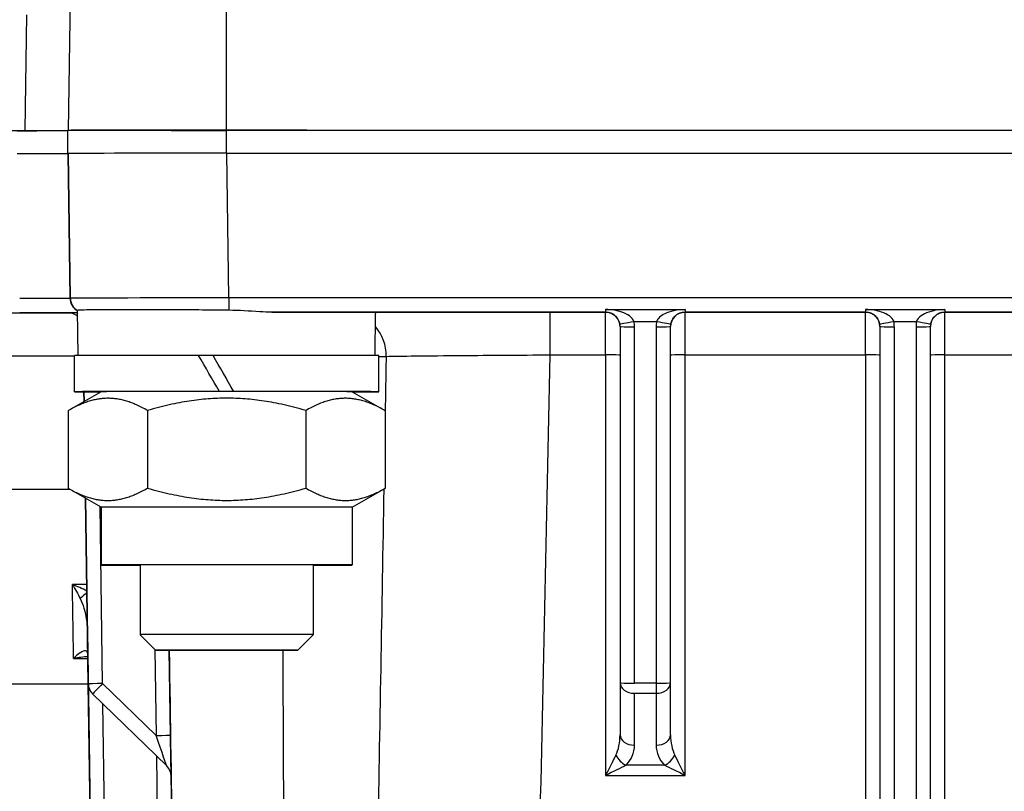
# Model space of a CAD drawing. Units: millimetres. Extents: x 239 to 3215, y 30 to 4191.
# Drawn here: x 681 to 749, y 1830 to 1883 of the extents above; entities that cross this region are included whole.
import ezdxf

# ---------------------------------------------------------------- set-up
doc = ezdxf.new("R2010")
doc.units = ezdxf.units.MM
doc.header["$LTSCALE"] = 15.384615
doc.layers.add('Dimensions(Hillmar_metric)', color=7, linetype='Continuous', lineweight=13)
doc.layers.add('Visible Edges(Hillmar_metric)', color=7, linetype='Continuous', lineweight=25)
doc.layers.add('Visible Tangent Edges(Hillmar_Metric)', color=7, linetype='Continuous', lineweight=25, true_color=0xc0c0c0)
doc.styles.add('Hillmar_metric_Dimensions', font='arial.ttf')
doc.dimstyles.new('DEFAULT-ISO-Method 1b-Hillmar_metric', dxfattribs={"dimscale": 15.384615, "dimtxt": 2, "dimasz": 2.5, "dimexe": 1, "dimexo": 1, "dimgap": 0.25, "dimtad": 1, "dimtih": 1, "dimtoh": 1, "dimrnd": 1e-08, "dimdsep": 46, "dimtxsty": 'Hillmar_metric_Dimensions', "dimcen": 0.09, "dimdle": 8, "dimclrd": 7, "dimclre": 7, "dimclrt": 7, "dimazin": 2, "dimtfac": 0.75, "dimtmove": 0, "dimatfit": 3, "dimfxl": 1, "dimtolj": 1, "dimlwd": 9, "dimlwe": 9, "dimarcsym": 0})

# ---------------------------------------------------------------- blocks, each defined once
blk = doc.blocks.new('*D23')
at = {"layer": 'Defpoints', "color": 0, "linetype": 'Continuous', "transparency": 16777216}
for p in [(1087.518, 2289.624), (347.518, 2109.624), (1087.518, 1525.107)]:
    blk.add_point(p, dxfattribs=at)
at = {"layer": 'Dimensions(Hillmar_metric)', "color": 7, "linetype": 'Continuous', "lineweight": 9, "transparency": 16777216}
for p, q in [((347.518, 2125.009), (347.518, 2305.009)), ((1087.518, 1540.492), (1087.518, 2305.009)), ((385.98, 2289.624), (1049.057, 2289.624))]:
    blk.add_line(p, q, dxfattribs=at)
at = {"layer": 'Dimensions(Hillmar_metric)', "color": 7, "linetype": 'Continuous', "transparency": 16777216}
for points in [[(385.98, 2296.035), (385.98, 2283.214), (347.518, 2289.624)], [(1049.057, 2296.035), (1049.057, 2283.214), (1087.518, 2289.624)]]:
    blk.add_solid(points, dxfattribs=at)
at = {"layer": 'Dimensions(Hillmar_metric)', "color": 7, "linetype": 'Continuous', "lineweight": 13, "transparency": 16777216, "insert": (717.518, 2313.707), "char_height": 30.76923, "attachment_point": 5, "style": 'Hillmar_metric_Dimensions'}
blk.add_mtext('\\A1;\\fArial|b0|i0;\\H30.8708;740 (MANUAL RELEASE)', dxfattribs=at)
blk = doc.blocks.new('*D24')
at = {"layer": 'Defpoints', "color": 0, "linetype": 'Continuous', "transparency": 16777216}
for p in [(624.167, 1850.975), (1087.518, 1525.107), (1087.518, 1442.972)]:
    blk.add_point(p, dxfattribs=at)
at = {"layer": 'Dimensions(Hillmar_metric)', "color": 7, "linetype": 'Continuous', "lineweight": 9, "transparency": 16777216}
for p, q in [((624.167, 1835.59), (624.167, 1427.588)), ((1087.518, 1509.723), (1087.518, 1427.588)), ((662.629, 1442.972), (1049.057, 1442.972))]:
    blk.add_line(p, q, dxfattribs=at)
at = {"layer": 'Dimensions(Hillmar_metric)', "color": 7, "linetype": 'Continuous', "transparency": 16777216}
for points in [[(662.629, 1449.382), (662.629, 1436.562), (624.167, 1442.972)], [(1049.057, 1449.382), (1049.057, 1436.562), (1087.518, 1442.972)]]:
    blk.add_solid(points, dxfattribs=at)
at = {"layer": 'Dimensions(Hillmar_metric)', "color": 7, "linetype": 'Continuous', "lineweight": 13, "transparency": 16777216, "insert": (855.843, 1462.539), "char_height": 30.7692, "attachment_point": 5, "style": 'Hillmar_metric_Dimensions'}
blk.add_mtext('\\A1;463', dxfattribs=at)

msp = doc.modelspace()

# ---------------------------------------------------------------- linework, layer by layer
at = {"layer": 'Visible Edges(Hillmar_metric)'}
for p, q in [((684.1414, 1884.8593), (684.0048, 1875.6521)), ((661.99, 1875.6439), (681.0052, 1875.6439)), ((683.99, 1874.0521), (683.99, 1875.6396)), ((684.0048, 1875.648), (684.0048, 1875.6521)), ((694.99, 1875.667), (908.99, 1875.667)), ((908.99, 1875.6545), (694.99, 1875.6545)), ((683.99, 1874.0487), (683.99, 1874.0521)), ((684.0048, 1874.0487), (684.0048, 1874.052)), ((694.99, 1874.067), (908.99, 1874.067)), ((695.0036, 1874.067), (908.9764, 1874.067)), ((684.7125, 1860.0553), (684.6661, 1863.1795)), ((705.2675, 1860.0553), (705.3108, 1862.9759)), ((722.24, 1862.0642), (722.24, 1837.3874)), ((725.74, 1837.3874), (725.74, 1862.0639)), ((740.24, 1862.0642), (740.24, 1792.3865)), ((743.74, 1792.3865), (743.74, 1862.0639)), ((684.44, 1857.5521), (684.44, 1860.0521)), ((694.0466, 1860.0659), (694.0466, 1860.0663)), ((694.0466, 1860.0606), (694.0466, 1860.0659)), ((705.54, 1857.5521), (705.54, 1860.0521)), ((686.29, 1857.5521), (684.0352, 1856.2503)), ((685.1008, 1857.5471), (685.1108, 1856.8713)), ((694.49, 1857.5639), (694.49, 1857.5664)), ((695.49, 1857.5664), (695.49, 1857.5639)), ((703.69, 1857.5521), (705.9448, 1856.2503)), ((684.0203, 1856.2417), (684.0203, 1850.8625)), ((689.5052, 1856.2546), (689.5052, 1850.8753)), ((700.4748, 1856.2546), (700.4748, 1850.8753)), ((705.9596, 1856.2417), (705.9596, 1850.8625)), ((686.29, 1849.5521), (684.0352, 1850.8539)), ((703.69, 1849.5521), (705.9448, 1850.8539)), ((685.2101, 1850.1755), (685.4008, 1837.3206)), ((686.29, 1849.5521), (686.29, 1845.5521)), ((703.69, 1849.5521), (703.69, 1845.5521)), ((688.99, 1845.5521), (688.99, 1840.7256)), ((700.99, 1845.5521), (700.99, 1840.7256)), ((690.0635, 1839.6521), (688.99, 1840.7256)), ((699.9165, 1839.6521), (700.99, 1840.7256)), ((685.372, 1839.2155), (685.372, 1839.214)), ((685.3874, 1838.2024), (686.0685, 1792.2962)), ((722.24, 1837.3874), (722.24, 1833.7891)), ((725.74, 1833.7891), (725.74, 1837.3874)), ((685.4009, 1837.2902), (652.5344, 1837.2902)), ((685.4005, 1837.2902), (686.0685, 1792.2691)), ((685.7042, 1836.6179), (690.8407, 1831.6316))]:
    msp.add_line(p, q, dxfattribs=at)
for centre, start, end in [((684.0344, 1862.0118), 67.659147, 90), ((684.0344, 1862.0118), 50.384636, 56.187436), ((721.24, 1862.0619), 0, 0.018092), ((739.24, 1862.0619), 0, 0.018092), ((686.4007, 1837.3354), 180.850001, 225.850026), ((690.1441, 1830.9141), 0.849973, 45.849974)]:
    msp.add_arc(centre, 1, start, end, dxfattribs=at)
for centre, major_axis, ratio, start_param, end_param in [((680.49, 1875.6362), (3.5, 0), 0.0013551, 4.7123894, 6.2831857), ((681.0045, 1875.648), (3.0003, 0), 0.0013551, 4.7126095, 6.2831857), ((694.99, 1875.6396), (-11, 0), 0.0013551, 4.7123894, 6.2831857), ((694.99, 1875.6521), (-10.9852, 0), 0.0013551, 4.7123894, 6.2831857), ((694.99, 1875.6521), (-6, 0), 0.0013551, 3.4420661, 6.2831853), ((694.99, 1875.6521), (-6, 0), 0.0013551, 0.8767759, 1.5707955), ((680.49, 1874.0487), (3.5, 0), 0.0013551, 4.7123894, 6.2831857), ((680.5044, 1874.0487), (3.5004, 0), 0.0013551, 4.7126095, 6.2831857), ((694.99, 1874.0521), (-11, 0), 0.0013551, 4.7123894, 6.2831857), ((695.006, 1874.052), (11.0012, 0), 0.0013551, 1.5710169, 3.1415932), ((686.0346, 1863.0118), (-2.0002, 0), 0.001355, 0.0000004, 0.1756361), ((694.99, 1863.0521), (10.322, 0), 0.0013551, 0.106435, 1.2629436), ((721.24, 1862.0642), (0, -1), 0.9999607, 1.5707963, 1.5711121), ((739.24, 1862.0642), (0, 1), 0.9999607, 4.712389, 4.7127047), ((694.99, 1860.0521), (-10.55, 0), 0.0013551, 4.8976536, 6.2831853), ((694.99, 1856.6861), (10.55, -18.2731), 0.0003386, 1.6187943, 1.7566474), ((694.99, 1860.0521), (10.2775, 0), 0.0013551, 1.6627169, 1.7610118), ((694.99, 1860.0521), (6, 0), 0.0013551, 1.7286344, 1.899995), ((694.99, 1860.0521), (10.55, 0), 0.0013551, 0, 1.6603358), ((694.99, 1858.4181), (10.55, -18.2731), 0.0003386, 1.5239721, 1.6609223), ((694.99, 1858.4181), (6.35, -10.9985), 0.0003386, 1.4928526, 1.7204983), ((694.99, 1857.5521), (-10.55, 0), 0.0013551, 4.7598005, 6.8820609), ((694.99, 1857.5521), (-8.7, 0), 0.0013551, 4.7698924, 6.2808381), ((694.99, 1857.5521), (8.7, 0), 0.0013551, 1.5132938, 1.6282997), ((694.99, 1857.5521), (10.55, 0), 0.0013551, 5.6843097, 7.8065709), ((694.99, 1857.5521), (8.7, 0), 0.0013551, 0.0023472, 1.5132938), ((694.99, 1849.5521), (-8.7, 0), 0.0013551, 3.1415927, 6.2831853), ((694.99, 1845.5521), (-8.7, 0), 0.0013551, 2.3318091, 7.0929689), ((694.99, 1845.5521), (-6, 0), 0.0013551, 3.1415931, 6.2831853), ((694.99, 1840.7256), (6, 0), 0.0013551, 6.2818302, 9.4261331), ((685.3874, 1838.1997), (-0.0297, 2), 0.0000197, 4.713744, 5.3100626), ((721.24, 1830.961), (1, 1.9999), 0.0026961, 0.7800059, 1.5654041), ((726.74, 1830.961), (-1, 1.9999), 0.0026964, 4.7177811, 5.5031792), ((721.24, 1830.961), (2, 0.9999), 0.005392, 0.7827021, 1.5681003), ((726.74, 1830.961), (-2, 0.9999), 0.0053921, 4.7150847, 5.5004828)]:
    msp.add_ellipse(centre, major_axis=major_axis, ratio=ratio, start_param=start_param, end_param=end_param, dxfattribs=at)
msp.add_ellipse((694.99, 1839.6521), major_axis=(-4.9265, 0), ratio=0.0013551, dxfattribs=at)
for points, knots in [([(695.1522, 1863.192), (694.4518, 1863.1982), (693.752, 1863.2056), (692.3597, 1863.2185), (691.6715, 1863.2239), (689.7701, 1863.2331), (688.6429, 1863.2323), (686.7472, 1863.2309), (685.9944, 1863.2247), (685.1962, 1863.2113), (684.9868, 1863.2058), (684.7279, 1863.193), (684.666, 1863.1862), (684.6661, 1863.1795)], [-1.6571168, -1.6571168, -1.6571168, -1.6571168, -1.4470327, -1.4470327, -1.2321242, -1.2321242, -0.829114, -0.829114, -0.4283091, -0.4283091, -0.2122632, -0.2122632, -0.0162051, -0.0162051, -0.0162051, -0.0162051]), ([(698.1177, 1863.0654), (697.8438, 1863.0655), (697.5625, 1863.0769), (696.57, 1863.1305), (695.8389, 1863.186), (695.1522, 1863.192)], [2.01747776, 2.01747776, 2.01747776, 2.01747776, 2.09948615, 2.09948615, 2.30325591, 2.30325591, 2.30325591, 2.30325591]), ([(705.2535, 1863.0536), (705.2747, 1863.0533), (705.29, 1863.0438), (705.3073, 1863.0147), (705.3111, 1862.9968), (705.3108, 1862.976)], [-0.4589729, -0.4589729, -0.4589729, -0.4589729, -0.39842718, -0.39842718, -0.34726452, -0.34726452, -0.34726452, -0.34726452]), ([(684.3934, 1839.0898), (684.3922, 1839.0886), (684.3911, 1839.0875), (684.389, 1839.0854), (684.388, 1839.0845), (684.3871, 1839.0835)], [-0.0009473252, -0.0009473252, -0.0009473252, -0.0009473252, 0, 0, 0.000791848, 0.000791848, 0.000791848, 0.000791848]), ([(684.3871, 1839.0835), (684.389, 1839.0839), (684.3909, 1839.0844), (684.3952, 1839.0854), (684.3975, 1839.0859), (684.3999, 1839.0864)], [-0.000791848, -0.000791848, -0.000791848, -0.000791848, 0, 0, 0.0009670803, 0.0009670803, 0.0009670803, 0.0009670803])]:
    msp.add_open_spline(points, degree=3, knots=knots, dxfattribs=at)
for points, weights in [([(689.5052, 1856.2546), (686.7627, 1857.8315), (684.0203, 1856.2417)], [1, 1.15470053838, 1]), ([(700.4748, 1856.2546), (694.99, 1857.8379), (689.5052, 1856.2546)], [1, 1.15470053838, 1]), ([(705.9596, 1856.2417), (703.2172, 1857.8315), (700.4748, 1856.2546)], [1, 1.15470053838, 1]), ([(684.0203, 1850.8625), (686.7627, 1849.2856), (689.5052, 1850.8753)], [1, 1.15470053838, 1]), ([(684.0352, 1850.8539), (684.0278, 1850.8582), (684.0203, 1850.8625)], [1.00072415265, 1.00036292776, 1]), ([(689.5052, 1850.8753), (694.99, 1849.292), (700.4748, 1850.8753)], [1, 1.15470053838, 1]), ([(700.4748, 1850.8753), (703.2172, 1849.2856), (705.9596, 1850.8625)], [1, 1.15470053838, 1]), ([(705.9596, 1850.8625), (705.9522, 1850.8582), (705.9448, 1850.8539)], [1, 1.00036306007, 1.00072441603])]:
    msp.add_rational_spline(points, weights, degree=2, dxfattribs=at)
msp.add_open_spline([(685.3707, 1839.3251), (685.3704, 1839.3481), (685.3676, 1839.3612), (685.3676, 1839.3612)], degree=3, dxfattribs=at)
at = {"layer": 'Visible Tangent Edges(Hillmar_Metric)'}
for p, q in [((694.99, 1875.667), (694.99, 1884.874)), ((681.1241, 1883.6586), (681.0052, 1875.6439)), ((694.99, 1874.067), (694.99, 1875.6545)), ((684.0048, 1874.052), (684.1534, 1864.037)), ((684.1534, 1864.0336), (684.0048, 1874.0487)), ((695.1522, 1864.0519), (695.0036, 1874.067)), ((684.1534, 1864.037), (684.1534, 1864.0336)), ((908.8278, 1864.0519), (695.1522, 1864.0519)), ((684.2021, 1862.9976), (672.3115, 1862.9976)), ((684.0344, 1863.0138), (684.0344, 1863.0118)), ((698.1177, 1863.0654), (721.24, 1863.0654)), ((721.24, 1863.0619), (717.3882, 1863.0619)), ((721.24, 1863.239), (726.74, 1863.239)), ((721.24, 1863.0654), (721.24, 1863.0619)), ((726.74, 1863.0619), (726.74, 1863.0654)), ((726.74, 1863.0654), (739.24, 1863.0654)), ((739.24, 1863.0619), (726.74, 1863.0619)), ((739.24, 1863.239), (744.74, 1863.239)), ((739.24, 1863.0654), (739.24, 1863.0619)), ((744.74, 1863.0654), (759.24, 1863.0654)), ((744.74, 1863.0619), (744.74, 1863.0654)), ((759.24, 1863.0619), (744.74, 1863.0619)), ((723.2044, 1862.4262), (724.7755, 1862.4262)), ((723.24, 1837.3739), (723.24, 1862.0507)), ((724.74, 1862.0507), (724.74, 1837.3739)), ((741.2044, 1862.4262), (742.7755, 1862.4262)), ((741.24, 1792.373), (741.24, 1862.0507)), ((742.74, 1862.0507), (742.74, 1792.373)), ((672.2675, 1860.0328), (684.44, 1860.0328)), ((717.3882, 1860.1024), (721.24, 1860.1024)), ((721.24, 1860.1024), (721.24, 1830.9744)), ((726.74, 1830.9744), (726.74, 1860.1024)), ((726.74, 1860.1024), (739.24, 1860.1024)), ((739.24, 1860.1024), (739.24, 1796.8181)), ((744.74, 1860.1024), (759.24, 1860.1024)), ((744.74, 1785.9736), (744.74, 1860.1024)), ((685.1008, 1857.5471), (685.1108, 1856.8713)), ((685.1108, 1856.8713), (685.1008, 1857.5471)), ((686.1024, 1857.4438), (686.101, 1857.5444)), ((672.9161, 1850.8143), (684.1038, 1850.8143)), ((685.4008, 1837.3206), (685.2101, 1850.1755)), ((685.2102, 1850.1755), (685.4008, 1837.3226)), ((686.4007, 1837.3388), (686.2189, 1849.5931)), ((685.2988, 1844.2017), (684.3057, 1844.2017)), ((685.3459, 1841.0021), (686.0685, 1792.2983)), ((690.0138, 1839.7018), (690.1022, 1833.7456)), ((691.1021, 1833.7618), (691.0147, 1839.6482)), ((684.3871, 1839.0835), (685.3743, 1839.0835)), ((685.372, 1839.2155), (685.372, 1839.214)), ((685.372, 1839.214), (685.372, 1839.2155)), ((686.0685, 1792.2962), (685.3874, 1838.2024)), ((686.0685, 1792.2691), (685.4005, 1837.2902)), ((685.4006, 1837.2902), (686.0685, 1792.2712)), ((685.4008, 1837.3226), (685.4008, 1837.3206)), ((690.1022, 1833.7456), (686.4007, 1837.3388)), ((724.74, 1837.3739), (723.24, 1837.3739)), ((685.7042, 1836.6179), (685.7042, 1836.6199)), ((685.7042, 1836.6199), (690.8407, 1831.6336)), ((690.8407, 1831.6316), (685.7042, 1836.6179)), ((723.24, 1833.0726), (723.24, 1836.6708)), ((723.24, 1836.6708), (724.74, 1836.6708)), ((724.74, 1836.6708), (724.74, 1833.0726)), ((687.0684, 1792.3145), (686.4214, 1835.9217)), ((690.1229, 1832.3284), (690.6509, 1796.7374)), ((690.8407, 1831.6336), (690.8407, 1831.6316)), ((725.3258, 1831.6775), (722.6542, 1831.6775)), ((691.3678, 1815.8264), (691.1434, 1830.9528)), ((691.144, 1830.9289), (691.144, 1830.9309)), ((721.24, 1830.9744), (726.74, 1830.9744))]:
    msp.add_line(p, q, dxfattribs=at)
for centre, start, end in [((685.1533, 1864.0519), 180.849966, 240.846548), ((685.1533, 1864.0485), 180.849966, 240.849805), ((684.0344, 1862.0138), 50.386859, 89.999979), ((721.24, 1862.0619), 0.018092, 90), ((726.74, 1862.0619), 90, 180), ((739.24, 1862.0619), 0.018092, 90), ((744.74, 1862.0619), 90, 180), ((723.24, 1837.3874), 270, 270), ((686.4007, 1837.3374), 180.849999, 225.849973), ((686.4007, 1837.3354), 180.849973, 225.849974), ((690.1441, 1830.9161), 0.849999, 45.849973)]:
    msp.add_arc(centre, 1, start, end, dxfattribs=at)
for centre, major_axis, ratio, start_param, end_param in [((680.6528, 1864.0485), (-3.5006, 0.0148), 0.0055916, 1.5711034, 3.0514169), ((680.6528, 1864.0485), (-3.5006, 0.0148), 0.0055916, 3.0514169, 3.1416796), ((685.135, 1864.0479), (-0.015, 0.9999), 0.995928, 1.571876, 2.636642), ((695.1544, 1864.0519), (-11.001, -0.0148), 0.00001, 4.71259, 6.2831673), ((695.1522, 1864.0654), (0, -1), 0.00001, 4.7258692, 5.7745348), ((680.6528, 1863.0485), (4.5005, 0), 0.0013551, 4.7126095, 5.8145688), ((686.0346, 1863.0138), (-2.0002, 0), 0.001355, 5.4641865, 6.2831857), ((717.3882, 1860.0619), (0, 3), 0.00001, 4.7258692, 6.2819099), ((721.24, 1864.0654), (0, -1), 0.00001, 5.6853613, 6.2822706), ((721.24, 1860.0619), (0, 3), 0.00001, 4.7256281, 6.2813482), ((726.74, 1864.0654), (0, -1), 0.00001, 5.6849581, 6.281776), ((726.74, 1860.0619), (0, 3), 0.00001, 4.7258692, 6.2820922), ((739.24, 1864.0654), (0, -1), 0.00001, 5.6863577, 6.2834976), ((739.24, 1860.0619), (0, 3), 0.00001, 4.7256291, 6.2813501), ((744.74, 1864.0654), (0, -1), 0.00001, 5.6848929, 6.2816986), ((744.74, 1860.0619), (0, 3), 0.00001, 4.7258692, 6.2819099), ((703.2013, 1860.0482), (-0.0118, 3), 0.9452834, 4.6934, 5.4472484), ((723.2044, 1862.4396), (-0.9822, -0.1877), 0.0132401, 0.000254, 1.5682656), ((721.24, 1862.0642), (0, -1), 0.9999607, 1.5711121, 1.759628), ((723.24, 1862.0642), (-1, 0), 0.0134798, 6.2831849, 7.8539812), ((721.24, 1862.0507), (0, -2), 0.9999808, 1.5707963, 1.759628), ((726.74, 1862.0507), (0, 2), 0.9999808, 1.3819647, 1.5707963), ((724.74, 1862.0642), (1, 0), 0.0134798, 4.7123886, 6.2831849), ((724.7755, 1862.4396), (0.9822, -0.1877), 0.0132403, 4.7149188, 6.2829305), ((726.74, 1862.0642), (0, 1), 0.9999607, 1.3819647, 1.5707963), ((741.2044, 1862.4396), (-0.9822, -0.1877), 0.0132401, 0.000254, 1.5682656), ((739.24, 1862.0642), (0, 1), 0.9999607, 4.7127047, 4.9012206), ((741.24, 1862.0642), (-1, 0), 0.0134798, 6.2831849, 7.8539812), ((739.24, 1862.0507), (0, 2), 0.9999808, 4.712389, 4.9012206), ((744.74, 1862.0507), (0, -2), 0.9999808, 4.5235573, 4.712389), ((742.74, 1862.0642), (1, 0), 0.0134798, 4.7123886, 6.2831849), ((742.7755, 1862.4396), (0.9822, -0.1877), 0.0132403, 4.7149188, 6.2829305), ((744.74, 1862.0642), (0, -1), 0.9999607, 4.5235573, 4.712389), ((694.99, 1860.0076), (11.6863, 0), 0.0013551, 5.8385563, 5.9508538), ((721.24, 1860.0889), (1, 0), 0.0134798, 6.2831849, 7.8539812), ((726.74, 1860.0889), (-1, 0), 0.0134798, 4.7123886, 6.2831849), ((739.24, 1860.0889), (1, 0), 0.0134798, 6.2831849, 7.8539812), ((744.74, 1860.0889), (-1, 0), 0.0134798, 4.7123886, 6.2831849), ((684.1998, 1850.836), (-0.2134, 13.4051), 0.0000211, 4.1750607, 4.1945487), ((684.1976, 1850.9748), (0.2179, -13.6847), 0.0000211, 0.5177088, 1.0339385), ((685.3758, 1843.7041), (-0.7381, -0.6747), 0.0010006, 4.8048062, 5.5083831), ((686.3458, 1841.0153), (-0.9999, -0.0148), 0.001355, 6.2577036, 6.2831656), ((685.1975, 1850.9897), (0.2179, -14.6847), 0.0000197, 0.6528841, 0.8226913), ((723.24, 1837.3874), (-1, 0), 0.0134798, 6.2831849, 7.8539812), ((723.24, 1837.3874), (-1, 0), 0.7165742, 6.2831847, 7.853981), ((724.74, 1837.3874), (1, 0), 0.7165742, 4.7123884, 6.2831847), ((724.74, 1837.3874), (1, 0), 0.0134798, 4.7123886, 6.2831849), ((686.4007, 1837.3374), (-0.9999, -0.0148), 0.001355, 4.7123693, 6.2831656), ((686.4007, 1837.3374), (-0.6965, -0.7175), 0.0009442, 4.7114169, 6.2822133), ((724.74, 1837.3874), (0, -1), 0.00001, 4.7258693, 5.5114252), ((690.1022, 1833.7469), (0.9999, 0.0148), 0.001355, 4.7123693, 6.2831656), ((690.1022, 1833.7442), (0.7385, -2.1106), 0.0002, 0.0005721, 1.5713684), ((691.1021, 1833.7591), (0.042, -2.8281), 0.0000139, 0.0009581, 1.5717544), ((721.24, 1833.7891), (0, -1.9863), 0.5034389, 0.785398, 1.5707962), ((723.24, 1833.7891), (-1, 0), 0.7165742, 6.2831847, 7.853981), ((724.74, 1833.7891), (1, 0), 0.7165742, 4.7123884, 6.2831847), ((726.74, 1833.7891), (0, -1.9863), 0.5034389, 4.7123888, 5.497787), ((721.24, 1833.0726), (2, 0), 0.9864294, 5.4978032, 6.2832014), ((726.74, 1833.0726), (2, 0), 0.9864294, 3.1416087, 3.9270069), ((722.6542, 1832.3941), (0.7023, -0.7119), 0.5850806, 4.2005434, 5.2477409), ((725.3258, 1832.3941), (-0.7023, -0.7119), 0.5850801, 1.0354436, 2.0826412)]:
    msp.add_ellipse(centre, major_axis=major_axis, ratio=ratio, start_param=start_param, end_param=end_param, dxfattribs=at)
for points, knots in [([(717.3882, 1863.0619), (714.7457, 1863.0619), (710.3353, 1863.0603), (706.6849, 1863.0561), (705.423, 1863.0539), (705.2535, 1863.0536)], [-1.8498056, -1.8498056, -1.8498056, -1.8498056, -1.0570318, -0.5285159, -0.4427713, -0.4427713, -0.4427713, -0.4427713]), ([(723.2044, 1862.4262), (723.1524, 1862.5622), (722.929, 1862.8206), (722.4244, 1863.0653), (721.8582, 1863.2046), (721.4499, 1863.239), (721.24, 1863.239)], [-0.40094242, -0.40094242, -0.40094242, -0.40094242, -0.3178176, -0.23469279, -0.17234918, -0.11000556, -0.11000556, -0.11000556, -0.11000556]), ([(721.24, 1863.0654), (721.345, 1863.0654), (721.5491, 1863.0309), (721.8322, 1862.8913), (722.0845, 1862.6465), (722.1962, 1862.388), (722.2222, 1862.2519)], [0.11000556, 0.11000556, 0.11000556, 0.11000556, 0.17234918, 0.23469279, 0.3178176, 0.40094242, 0.40094242, 0.40094242, 0.40094242]), ([(726.74, 1863.239), (726.4622, 1863.239), (725.9311, 1863.179), (725.3614, 1862.9871), (724.9589, 1862.7258), (724.8146, 1862.5283), (724.7755, 1862.4262)], [0.11012825, 0.11012825, 0.11012825, 0.11012825, 0.19330875, 0.27648925, 0.33887462, 0.40126, 0.40126, 0.40126, 0.40126]), ([(725.7578, 1862.2519), (725.7773, 1862.3541), (725.8494, 1862.5516), (726.0507, 1862.8131), (726.3355, 1863.0052), (726.6011, 1863.0654), (726.74, 1863.0654)], [-0.40126, -0.40126, -0.40126, -0.40126, -0.33887462, -0.27648925, -0.19330875, -0.11012825, -0.11012825, -0.11012825, -0.11012825]), ([(741.2044, 1862.4262), (741.1524, 1862.5622), (740.929, 1862.8206), (740.4244, 1863.0653), (739.8582, 1863.2046), (739.4499, 1863.239), (739.24, 1863.239)], [-0.40094242, -0.40094242, -0.40094242, -0.40094242, -0.3178176, -0.23469279, -0.17234918, -0.11000556, -0.11000556, -0.11000556, -0.11000556]), ([(739.24, 1863.0654), (739.345, 1863.0654), (739.5491, 1863.0309), (739.8322, 1862.8913), (740.0845, 1862.6465), (740.1962, 1862.388), (740.2222, 1862.2519)], [0.11000556, 0.11000556, 0.11000556, 0.11000556, 0.17234918, 0.23469279, 0.3178176, 0.40094242, 0.40094242, 0.40094242, 0.40094242]), ([(744.74, 1863.239), (744.4622, 1863.239), (744.0617, 1863.1944), (743.5128, 1863.0441), (743.051, 1862.8206), (742.8276, 1862.5623), (742.7755, 1862.4262)], [0.11012825, 0.11012825, 0.11012825, 0.11012825, 0.19330875, 0.234899, 0.3180795, 0.40126, 0.40126, 0.40126, 0.40126]), ([(743.7578, 1862.2519), (743.7838, 1862.3881), (743.8955, 1862.6465), (744.1264, 1862.8702), (744.4009, 1863.0206), (744.6011, 1863.0654), (744.74, 1863.0654)], [-0.40126, -0.40126, -0.40126, -0.40126, -0.3180795, -0.234899, -0.19330875, -0.11012825, -0.11012825, -0.11012825, -0.11012825]), ([(706.0368, 1860.0024), (706.4968, 1860.0115), (707.9053, 1860.0316), (711.7452, 1860.0682), (715.2739, 1860.0914), (717.3882, 1860.1024)], [0, 0, 0, 0, 0.5285159, 1.0570318, 1.8498056, 1.8498056, 1.8498056, 1.8498056]), ([(685.3056, 1843.7434), (684.9923, 1843.9103), (684.6486, 1844.0649), (684.3096, 1844.2002), (684.3077, 1844.2009), (684.3057, 1844.2017)], [0.01033675, 0.01033675, 0.01033675, 0.01033675, 0.14751053, 0.14751053, 0.14830857, 0.14830857, 0.14830857, 0.14830857]), ([(684.3057, 1844.2017), (684.3067, 1844.2), (684.3077, 1844.1983), (684.4924, 1843.8826), (684.68, 1843.5463), (684.8479, 1843.2225)], [-0.14830857, -0.14830857, -0.14830857, -0.14830857, -0.14751053, -0.14751053, 0, 0, 0, 0]), ([(684.8473, 1843.2219), (684.9517, 1843.0212), (685.0373, 1842.7969), (685.1067, 1842.563), (685.1633, 1842.3722), (685.2092, 1842.175), (685.2458, 1841.9777), (685.307, 1841.6484), (685.3412, 1841.3197), (685.3459, 1841.0027)], [-0.29086842, -0.29086842, -0.29086842, -0.29086842, -0.19930888, -0.19930888, -0.19930888, -0.12465792, -0.12465792, -0.12465792, -0.00002431, -0.00002431, -0.00002431, -0.00002431]), ([(685.3707, 1839.3251), (685.3692, 1839.4301), (685.3203, 1839.5872), (685.0196, 1839.6398), (684.6562, 1839.3517), (684.3934, 1839.0898)], [-0.36593451, -0.36593451, -0.36593451, -0.36593451, -0.2927476, -0.2195607, -0.00094733, -0.00094733, -0.00094733, -0.00094733])]:
    msp.add_open_spline(points, degree=3, knots=knots, dxfattribs=at)
for points in [[(706.0368, 1860.0024), (706.0111, 1858.5229), (705.9854, 1857.0433), (705.9596, 1855.5638)], [(716.6467, 1825.0547), (716.8981, 1836.7372), (717.1452, 1848.4197), (717.3882, 1860.1024)], [(705.877, 1850.8147), (705.7324, 1842.5201), (705.5874, 1834.2255), (705.4418, 1825.931)], [(691.0148, 1839.6482), (691.0872, 1834.7722), (691.1595, 1829.8962), (691.2319, 1825.0203)], [(698.9611, 1825.9222), (698.9408, 1830.4975), (698.9201, 1835.0728), (698.899, 1839.648)], [(684.3999, 1839.0864), (684.7292, 1839.1615), (685.0661, 1839.2102), (685.3724, 1839.2155)]]:
    msp.add_open_spline(points, degree=3, dxfattribs=at)

# ---------------------------------------------------------------- dimensions: what is measured, and where the dimension line sits
at = {"layer": 'Dimensions(Hillmar_metric)', "color": 7, "linetype": 'Continuous', "lineweight": 13}
dim = msp.add_linear_dim(base=(1087.5182, 2289.6243), p1=(347.5182, 2109.6243), p2=(1087.5182, 1525.1073), angle=180, text='\\fArial|b0|i0;\\H30.8708;<> (MANUAL RELEASE)', dimstyle='DEFAULT-ISO-Method 1b-Hillmar_metric', override={"dimgap": 0.25, "dimtih": 0, "dimtoh": 0, "dimdec": 2, "dimtol": 0, "dimlim": 0, "dimtp": 0, "dimtm": 0, "dimtdec": 2, "dimtofl": 0, "dimatfit": 1}, dxfattribs=at)
dim.commit()
dim.dimension.update_dxf_attribs({"geometry": '*D23', "text_midpoint": (717.5182, 2289.6243), "dimtype": 160})
dim = msp.add_linear_dim(base=(1087.5182, 1442.9722), p1=(624.167, 1850.9748), p2=(1087.5182, 1525.1073), angle=180, dimstyle='DEFAULT-ISO-Method 1b-Hillmar_metric', override={"dimgap": 0.25, "dimtih": 0, "dimtoh": 0, "dimdec": 0, "dimtol": 0, "dimlim": 0, "dimtp": 0, "dimtm": 0, "dimtdec": 2, "dimtofl": 0, "dimatfit": 1}, dxfattribs=at)
dim.commit()
dim.dimension.update_dxf_attribs({"geometry": '*D24', "text_midpoint": (855.8426, 1442.9722), "dimtype": 160})

doc.saveas('drawing.dxf')
